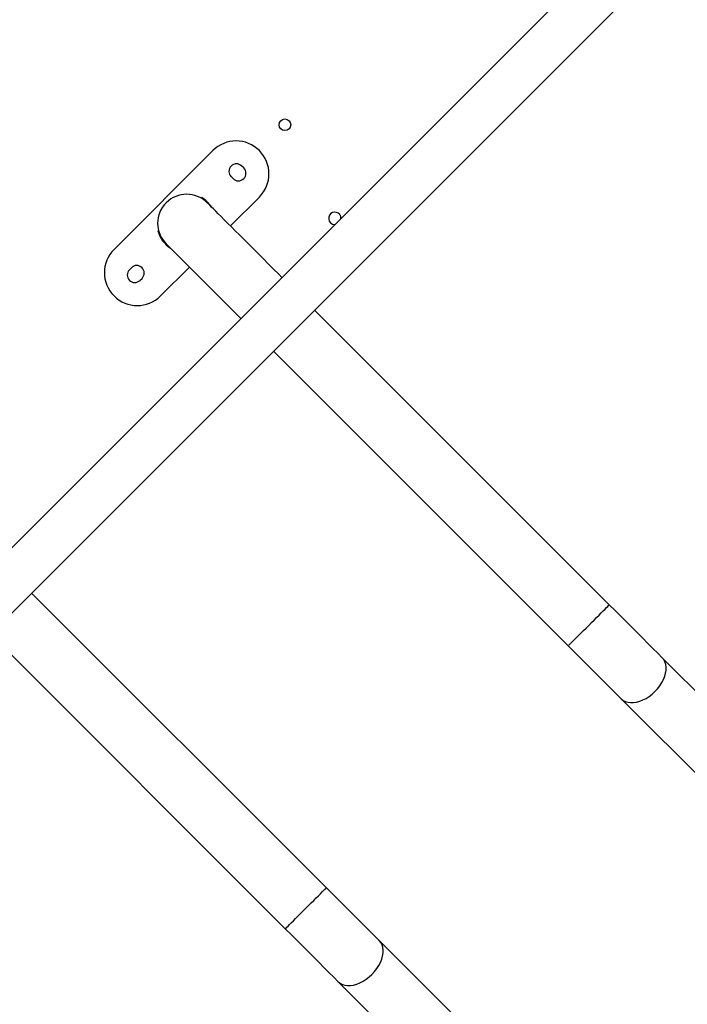
# Model space of a CAD drawing. Units: millimetres. Extents: x -4874 to 4839, y -3372 to 8409.
# Drawn here: x 1253 to 1740, y 2041 to 2760 of the extents above; entities that cross this region are included whole.
import ezdxf

# ---------------------------------------------------------------- set-up
doc = ezdxf.new("R2010")
doc.units = ezdxf.units.MM
doc.layers.add('Toestel 2D', color=7, linetype='Continuous', lineweight=20)

# ---------------------------------------------------------------- blocks, each defined once
blk = doc.blocks.new('1450')
at = {"color": 7, "linetype": 'Continuous', "lineweight": 25}
for p, q in [((1041.536, -24.158), (1113.019, 47.325)), ((1108.253, 47.325), (1041.536, -19.392)), ((1080.022, 33.395), (1072.81, 26.183)), ((1082.278, 32.129), (1082.137, 32.27)), ((1081.359, 31.493), (1081.5, 31.351)), ((1079.173, 29.928), (1079.198, 29.971)), ((1081.309, 27.894), (1083.416, 30.001)), ((1076.017, 27.53), (1076.065, 27.543)), ((1074.076, 24.846), (1073.934, 24.704)), ((1076.204, 22.789), (1078.311, 24.896)), ((1074.712, 23.927), (1074.854, 24.068)), ((1108.957, 0.246), (1087.449, 21.754)), ((1084.451, 18.756), (1105.959, -2.752)), ((1088.31, -20.401), (1066.801, 1.107)), ((1063.803, -1.891), (1085.311, -23.399)), ((1179.26, -70.057), (1112.82, -3.617)), ((1109.822, -6.615), (1176.262, -73.055)), ((1158.613, -90.705), (1092.173, -24.265)), ((1089.175, -27.263), (1155.615, -93.703))]:
    blk.add_line(p, q, dxfattribs=at)
at = {"color": 7, "linetype": 'Continuous', "lineweight": 25, "flags": 128}
for points in [[(1085.066, 24.137), (1084.838, 24.365), (1084.45, 24.753), (1084.067, 25.136), (1083.691, 25.513), (1083.322, 25.881), (1082.964, 26.239), (1082.617, 26.586), (1082.283, 26.92), (1081.964, 27.24), (1081.66, 27.544), (1081.373, 27.831), (1081.104, 28.1), (1080.854, 28.349), (1080.625, 28.578), (1080.417, 28.786), (1080.232, 28.971), (1080.07, 29.134), (1079.931, 29.272), (1079.817, 29.386), (1079.728, 29.476), (1079.664, 29.54), (1079.625, 29.578), (1079.612, 29.591)], [(1076.614, 26.593), (1076.627, 26.58), (1076.665, 26.542), (1076.73, 26.477), (1076.819, 26.388), (1076.933, 26.274), (1077.072, 26.135), (1077.234, 25.973), (1077.419, 25.788), (1077.627, 25.58), (1077.856, 25.351), (1078.106, 25.101), (1078.374, 24.833), (1078.662, 24.545), (1078.966, 24.241), (1079.285, 23.922), (1079.619, 23.588), (1079.966, 23.241), (1080.324, 22.883), (1080.692, 22.515), (1081.069, 22.138), (1081.452, 21.755), (1081.84, 21.367), (1082.068, 21.139)], [(1112.82, -3.617), (1112.49, -3.287), (1112.142, -2.939), (1111.779, -2.576), (1111.402, -2.198), (1111.013, -1.81), (1110.614, -1.411), (1110.207, -1.003), (1109.794, -0.59), (1109.376, -0.173), (1108.957, 0.246)], [(1105.959, -2.752), (1106.378, -3.171), (1106.795, -3.588), (1107.209, -4.002), (1107.616, -4.409), (1108.015, -4.808), (1108.404, -5.197), (1108.781, -5.574), (1109.144, -5.937), (1109.492, -6.285), (1109.822, -6.615)], [(1092.173, -24.265), (1091.842, -23.934), (1091.495, -23.586), (1091.131, -23.223), (1090.754, -22.846), (1090.365, -22.457), (1089.966, -22.058), (1089.559, -21.651), (1089.146, -21.238), (1088.729, -20.821), (1088.31, -20.401)], [(1085.311, -23.399), (1085.731, -23.819), (1086.148, -24.236), (1086.561, -24.649), (1086.968, -25.056), (1087.367, -25.455), (1087.756, -25.844), (1088.133, -26.221), (1088.496, -26.585), (1088.844, -26.932), (1089.175, -27.263)]]:
    blk.add_lwpolyline(points, dxfattribs=at)
at = {"color": 8, "linetype": 'Continuous', "lineweight": 25, "flags": 128}
for points in [[(1105.959, -2.752), (1105.972, -2.739), (1106.01, -2.701), (1106.073, -2.638), (1106.16, -2.551), (1106.269, -2.442), (1106.398, -2.313), (1106.545, -2.165), (1106.708, -2.002), (1106.884, -1.827), (1107.07, -1.641), (1107.262, -1.449), (1107.458, -1.253), (1107.654, -1.057), (1107.846, -0.865), (1108.032, -0.679), (1108.208, -0.503), (1108.371, -0.34), (1108.518, -0.193), (1108.647, -0.064), (1108.756, 0.045), (1108.843, 0.132), (1108.906, 0.195), (1108.944, 0.233), (1108.957, 0.246)], [(1109.822, -6.615), (1109.961, -6.728), (1110.123, -6.814), (1110.305, -6.87), (1110.505, -6.896), (1110.719, -6.892), (1110.943, -6.858), (1111.173, -6.793), (1111.406, -6.7), (1111.638, -6.58), (1111.864, -6.435), (1112.081, -6.267), (1112.285, -6.08), (1112.472, -5.876), (1112.64, -5.659), (1112.785, -5.433), (1112.905, -5.201), (1112.998, -4.968), (1113.063, -4.738), (1113.097, -4.514), (1113.101, -4.3), (1113.075, -4.1), (1113.019, -3.918), (1112.933, -3.756), (1112.82, -3.617)], [(1085.311, -23.399), (1085.324, -23.387), (1085.362, -23.348), (1085.426, -23.285), (1085.512, -23.199), (1085.621, -23.09), (1085.75, -22.96), (1085.898, -22.813), (1086.061, -22.65), (1086.237, -22.474), (1086.423, -22.288), (1086.615, -22.096), (1086.81, -21.9), (1087.006, -21.705), (1087.198, -21.512), (1087.384, -21.327), (1087.56, -21.151), (1087.723, -20.988), (1087.87, -20.84), (1088, -20.711), (1088.109, -20.602), (1088.195, -20.515), (1088.258, -20.452), (1088.297, -20.414), (1088.31, -20.401)], [(1089.175, -27.263), (1089.313, -27.376), (1089.475, -27.461), (1089.658, -27.518), (1089.857, -27.544), (1090.071, -27.54), (1090.295, -27.505), (1090.526, -27.441), (1090.759, -27.348), (1090.99, -27.228), (1091.217, -27.083), (1091.434, -26.915), (1091.637, -26.727), (1091.825, -26.524), (1091.993, -26.307), (1092.138, -26.08), (1092.258, -25.849), (1092.351, -25.616), (1092.415, -25.385), (1092.45, -25.161), (1092.454, -24.947), (1092.428, -24.748), (1092.371, -24.565), (1092.286, -24.403), (1092.173, -24.265)]]:
    blk.add_lwpolyline(points, dxfattribs=at)
at = {"color": 7, "linetype": 'Continuous', "lineweight": 25}
blk.add_circle((1085.283, 35.276), 0.425, dxfattribs=at)
for centre, radius, start, end in [((1081.719, 31.698), 2.4, 314.99998, 134.99998), ((1081.748, 31.881), 0.55, 44.99998, 224.99998), ((1081.889, 31.74), 0.55, 224.99998, 44.99998), ((1078.113, 28.092), 2.12, 44.99998, 224.99998), ((1078.113, 28.092), 2.17, 32.67659, 59.99998), ((1088.925, 28.452), 0.45, 359.29678, 224.99998), ((1088.925, 28.452), 0.45, 224.99998, 270.70322), ((1078.113, 28.092), 2.17, 194.99998, 237.32337), ((1074.507, 24.486), 2.4, 134.99998, 314.99998), ((1074.323, 24.315), 0.55, 134.99998, 314.99998), ((1074.465, 24.457), 0.55, 314.99998, 134.99998)]:
    blk.add_arc(centre, radius, start, end, dxfattribs=at)
blk = doc.blocks.new('VPL-03-WD1450')
at = {"layer": 'Toestel 2D', "xscale": 10, "yscale": 10, "zscale": 10}
blk.add_blockref('1450', (-9406.18, 2330.28), dxfattribs=at)
blk = doc.blocks.new('VPL-18-RC1450')
blk.add_blockref('VPL-03-WD1450', (0, 0))

msp = doc.modelspace()

# ---------------------------------------------------------------- block references
msp.add_blockref('VPL-18-RC1450', (0, 0))

doc.saveas('drawing.dxf')
